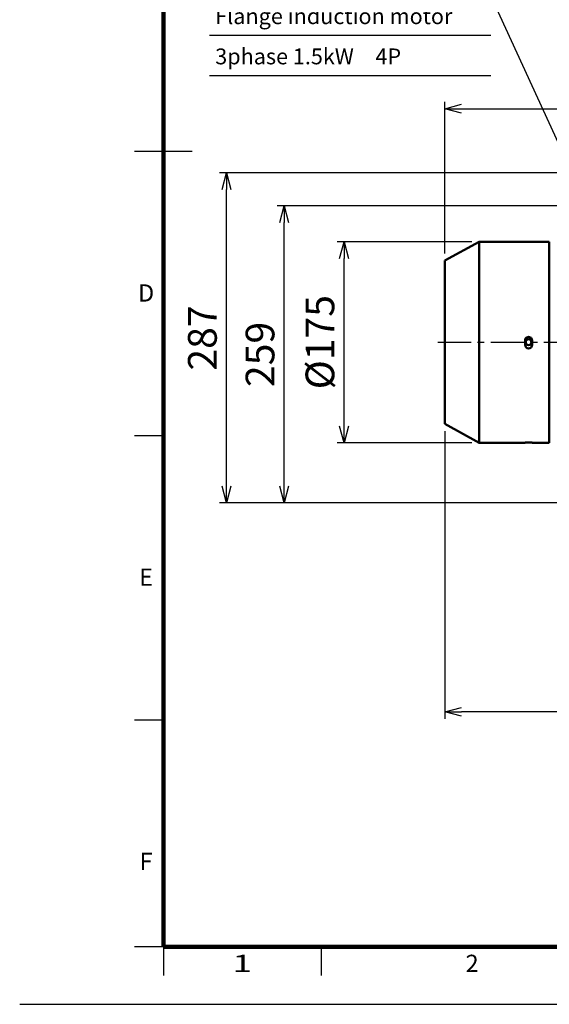
# Model space of a CAD drawing. Units: millimetres. Extents: x 0 to 2100, y 0 to 1485.
# Drawn here: x 0 to 461, y 0 to 857 of the extents above; entities that cross this region are included whole.
import ezdxf

# ---------------------------------------------------------------- set-up
doc = ezdxf.new("R2010")
doc.units = ezdxf.units.MM
doc.header["$LTSCALE"] = 0.909358
doc.linetypes.add('CENTER', pattern=[50.8, 31.75, -6.35, 6.35, -6.35])
for name, color, linetype in [('CENTER1', 7, 'Continuous'), ('DIMENSION', 7, 'Continuous'), ('HIDDEN2', 7, 'Continuous'), ('PHANTOM1', 7, 'Continuous'), ('PROFILE2', 7, 'Continuous')]:
    doc.layers.add(name, color=color, linetype=linetype)
doc.styles.get("Standard").update_dxf_attribs({"font": 'txt', "bigfont": 'extfont2'})
doc.dimstyles.get("Standard").update_dxf_attribs({"dimtxt": 2.5, "dimasz": 2.5, "dimexe": 1.25, "dimexo": 0.625, "dimtad": 1, "dimzin": 0, "dimdsep": 46, "dimtxsty": 'Standard', "dimcen": 2.5, "dimadec": 0, "dimazin": 0, "dimtfac": 0.75, "dimtmove": 0, "dimatfit": 3, "dimfxl": 1, "dimarcsym": 0})

# ---------------------------------------------------------------- blocks, each defined once
blk = doc.blocks.new('_OPEN30')
at = {"color": 0, "linetype": 'ByBlock', "lineweight": -2}
for p, q in [((-1, 0.267949), (0, 0)), ((0, 0), (-1, -0.267949)), ((0, 0), (-1, 0))]:
    blk.add_line(p, q, dxfattribs=at)
blk = doc.blocks.new('*D11')
at = {"layer": 'Defpoints', "color": 0}
for p in [(659.36, 779.76), (659.36, 676.51), (369.86, 647.51)]:
    blk.add_point(p, dxfattribs=at)
at = {"layer": 'DIMENSION', "color": 0, "linetype": 'Continuous', "lineweight": 25}
for p, q in [((369.86, 653.86), (369.86, 785.76)), ((659.36, 682.86), (659.36, 785.76)), ((384.36, 779.76), (644.86, 779.76))]:
    blk.add_line(p, q, dxfattribs=at)
at = {"layer": 'DIMENSION', "color": 0, "lineweight": 25, "xscale": 14.5, "yscale": 14.5, "zscale": 14.5, "rotation": 180}
blk.add_blockref('_OPEN30', (369.86, 779.76), dxfattribs=at)
at = {"layer": 'DIMENSION', "color": 0, "lineweight": 25, "xscale": 14.5, "yscale": 14.5, "zscale": 14.5}
blk.add_blockref('_OPEN30', (659.36, 779.76), dxfattribs=at)
at = {"layer": 'DIMENSION', "color": 0, "lineweight": 50, "insert": (514.61, 797.53), "char_height": 25, "attachment_point": 5}
blk.add_mtext('290', dxfattribs=at)
blk = doc.blocks.new('DIM_0001')
at = {"color": 7, "linetype": 'Continuous', "lineweight": 25}
for points in [[(354.46, 0), (244.81, 239.33), (0, 239.33)], [(244.81, 204.33), (0, 204.33)], [(244.81, 169.33), (0, 169.33)], [(351.96, 14.8), (354.46, 0), (344.89, 11.56)]]:
    blk.add_lwpolyline(points, dxfattribs=at)
at = {"color": 7, "linetype": 'Continuous', "lineweight": 50, "char_height": 13.7931, "attachment_point": 7, "line_spacing_factor": 1.299389}
for s, insert in [('\\fMS PGothic|b0|c128|p50;\\A1;Totally-enclosed fan-cooled', (5, 249.33)), ('\\fMS PGothic|b0|c128|p50;\\A1;Flange induction motor', (5, 214.33)), ('\\fMS PGothic|b0|c128|p50;\\A1;3phase 1.5kW\u30004P', (5, 179.33))]:
    blk.add_mtext(s, dxfattribs=dict(at, insert=insert))
blk = doc.blocks.new('*D13')
at = {"layer": 'Defpoints', "color": 0}
for p in [(282.27, 664.01), (399.86, 664.01), (399.86, 489.01)]:
    blk.add_point(p, dxfattribs=at)
at = {"layer": 'DIMENSION', "color": 0, "linetype": 'Continuous', "lineweight": 25}
for p, q in [((393.51, 664.01), (276.27, 664.01)), ((282.27, 503.51), (282.27, 649.51)), ((393.51, 489.01), (276.27, 489.01))]:
    blk.add_line(p, q, dxfattribs=at)
at = {"layer": 'DIMENSION', "color": 0, "lineweight": 25, "xscale": 14.5, "yscale": 14.5, "zscale": 14.5}
for p, rotation in [((282.27, 664.01), 90), ((282.27, 489.01), 270)]:
    blk.add_blockref('_OPEN30', p, dxfattribs=dict(at, rotation=rotation))
at = {"layer": 'DIMENSION', "color": 0, "lineweight": 50, "insert": (264.51, 576.51), "char_height": 25, "attachment_point": 5, "rotation": 90}
blk.add_mtext('%%c175', dxfattribs=at)
blk = doc.blocks.new('*D14')
at = {"layer": 'Defpoints', "color": 0}
for p in [(230.14, 695.13), (555.36, 695.13), (516.36, 436.5)]:
    blk.add_point(p, dxfattribs=at)
at = {"layer": 'DIMENSION', "color": 0, "linetype": 'Continuous', "lineweight": 25}
for p, q in [((549.01, 695.13), (224.14, 695.13)), ((230.14, 451), (230.14, 680.63)), ((510.01, 436.5), (224.14, 436.5))]:
    blk.add_line(p, q, dxfattribs=at)
at = {"layer": 'DIMENSION', "color": 0, "lineweight": 25, "xscale": 14.5, "yscale": 14.5, "zscale": 14.5}
for p, rotation in [((230.14, 695.13), 90), ((230.14, 436.5), 270)]:
    blk.add_blockref('_OPEN30', p, dxfattribs=dict(at, rotation=rotation))
at = {"layer": 'DIMENSION', "color": 0, "lineweight": 50, "insert": (212.38, 565.82), "char_height": 25, "attachment_point": 5, "rotation": 90}
blk.add_mtext('259', dxfattribs=at)
blk = doc.blocks.new('*D15')
at = {"layer": 'Defpoints', "color": 0}
for p in [(179.98, 723.82), (527.61, 723.82), (516.36, 436.5)]:
    blk.add_point(p, dxfattribs=at)
at = {"layer": 'DIMENSION', "color": 0, "linetype": 'Continuous', "lineweight": 25}
for p, q in [((521.26, 723.82), (173.98, 723.82)), ((179.98, 451), (179.98, 709.32)), ((510.01, 436.5), (173.98, 436.5))]:
    blk.add_line(p, q, dxfattribs=at)
at = {"layer": 'DIMENSION', "color": 0, "lineweight": 25, "xscale": 14.5, "yscale": 14.5, "zscale": 14.5}
for p, rotation in [((179.98, 723.82), 90), ((179.98, 436.5), 270)]:
    blk.add_blockref('_OPEN30', p, dxfattribs=dict(at, rotation=rotation))
at = {"layer": 'DIMENSION', "color": 0, "lineweight": 50, "insert": (162.21, 580.16), "char_height": 25, "attachment_point": 5, "rotation": 90}
blk.add_mtext('287', dxfattribs=at)
blk = doc.blocks.new('*D16')
at = {"layer": 'Defpoints', "color": 0}
for p in [(369.86, 505.51), (1029.64, 454.51), (369.86, 254.63)]:
    blk.add_point(p, dxfattribs=at)
at = {"layer": 'DIMENSION', "color": 0, "linetype": 'Continuous', "lineweight": 25}
for p, q in [((369.86, 499.16), (369.86, 248.63)), ((1029.64, 448.16), (1029.64, 248.63)), ((1015.14, 254.63), (384.36, 254.63))]:
    blk.add_line(p, q, dxfattribs=at)
at = {"layer": 'DIMENSION', "color": 0, "lineweight": 25, "xscale": 14.5, "yscale": 14.5, "zscale": 14.5}
for p, rotation in [((369.86, 254.63), 180), ((1029.64, 254.63), 360)]:
    blk.add_blockref('_OPEN30', p, dxfattribs=dict(at, rotation=rotation))
at = {"layer": 'DIMENSION', "color": 0, "lineweight": 50, "insert": (709.75, 272.39), "char_height": 25, "attachment_point": 5}
blk.add_mtext('660', dxfattribs=at)
blk = doc.blocks.new('JZB_0001')
at = {"layer": 'HIDDEN2', "color": 7, "linetype": 'Continuous', "lineweight": 100}
for p, q in [((124.99, 49.99), (124.99, 1434.86)), ((2049.8, 49.99), (124.99, 49.99))]:
    blk.add_line(p, q, dxfattribs=at)
at = {"layer": 'HIDDEN2', "color": 7, "linetype": 'Continuous', "lineweight": 25}
for p, q in [((149.99, 742.43), (99.99, 742.43)), ((124.99, 494.95), (99.99, 494.95)), ((124.99, 247.48), (99.99, 247.48)), ((124.99, 49.99), (99.99, 49.99)), ((124.99, 49.99), (124.99, 25)), ((262.47, 49.99), (262.47, 25))]:
    blk.add_line(p, q, dxfattribs=at)
at = {"layer": 'PHANTOM1', "color": 7, "linetype": 'Continuous', "lineweight": 25}
blk.add_line((0, 0), (2099.79, 0), dxfattribs=at)
at = {"layer": 'HIDDEN2', "color": 7, "lineweight": 25, "char_height": 15, "attachment_point": 5}
for s, insert in [('\\A1;D', (109.99, 619.35)), ('\\A1;E', (109.99, 371.88)), ('\\A1;F', (109.99, 124.4)), ('\\A1;\\W1.5000;1', (193.73, 35.66)), ('\\A1;2', (393.71, 35.66))]:
    blk.add_mtext(s, dxfattribs=dict(at, insert=insert))

msp = doc.modelspace()

# ---------------------------------------------------------------- linework, layer by layer
at = {"layer": 'CENTER1', "color": 7, "linetype": 'CENTER', "lineweight": 25}
msp.add_line((363.86, 576.51), (1023.86, 576.51), dxfattribs=at)
at = {"layer": 'PROFILE2', "color": 4, "linetype": 'Continuous', "lineweight": 50}
for p, q in [((399.86, 664.01), (369.86, 647.51)), ((439.86, 664.01), (399.86, 664.01)), ((399.86, 664.01), (399.86, 489.01)), ((439.86, 663.97), (439.86, 664.01)), ((460.86, 664.01), (445.86, 664.01)), ((445.86, 664.01), (445.86, 663.97)), ((460.86, 664.01), (460.86, 489.01)), ((369.86, 647.51), (369.86, 505.51)), ((439.86, 574.11), (439.86, 578.11)), ((445.86, 578.11), (445.86, 574.11)), ((369.86, 505.51), (399.86, 489.01)), ((399.86, 489.01), (439.86, 489.01)), ((439.86, 489.01), (439.86, 489.02)), ((445.86, 489.02), (445.86, 489.01)), ((445.86, 489.01), (460.86, 489.01))]:
    msp.add_line(p, q, dxfattribs=at)
msp.add_circle((442.86, 576.51), 2.5, dxfattribs=at)
for centre, radius, start, end in [((442.86, 697.11), 33.26, 264.82428, 275.17572), ((442.86, 689.52), 25.72, 263.30271, 276.69729), ((442.86, 578.11), 3, 359.99414, 180.00586), ((442.86, 574.12), 3, 180.00687, 359.99313), ((442.86, 574.11), 3, 180.00682, 359.99318), ((442.86, 455.74), 33.42, 84.84949, 95.15051)]:
    msp.add_arc(centre, radius, start, end, dxfattribs=at)

# ---------------------------------------------------------------- block references
msp.add_blockref('JZB_0001', (0, 0))
at = {"color": 7, "linetype": 'Continuous', "lineweight": 25}
msp.add_blockref('DIM_0001', (165.14, 639.11), dxfattribs=at)

# ---------------------------------------------------------------- dimensions: what is measured, and where the dimension line sits
at = {"layer": 'DIMENSION', "color": 7, "linetype": 'Continuous', "lineweight": 50}
dim = msp.add_linear_dim(base=(659.36, 779.76), p1=(369.86, 647.51), p2=(659.36, 676.51), dimstyle='Standard', override={"dimtxt": 25, "dimasz": 14.5, "dimexe": 6, "dimexo": 6.35, "dimgap": 5, "dimdec": 0, "dimlfac": 1.001719, "dimblk": 'OPEN30', "dimclrd": 0, "dimclre": 0, "dimclrt": 0, "dimtp": 0, "dimtm": 0, "dimlwd": 25, "dimlwe": 25}, dxfattribs=at)
dim.commit()
dim.dimension.update_dxf_attribs({"geometry": '*D11', "text_midpoint": (514.61, 779.76), "dimtype": 160})
for base, p1, p2, angle, override, picture, middle in [((179.98, 723.82), (516.36, 436.5), (527.61, 723.82), 90, {"dimtxt": 25, "dimasz": 14.5, "dimexe": 6, "dimexo": 6.35, "dimgap": 5, "dimdec": 0, "dimlfac": 0.998895, "dimblk": 'OPEN30', "dimclrd": 0, "dimclre": 0, "dimclrt": 0, "dimtp": 0, "dimtm": 0, "dimlwd": 25, "dimlwe": 25}, '*D15', (179.98, 580.16)), ((230.14, 695.13), (516.36, 436.5), (555.36, 695.13), 90, {"dimtxt": 25, "dimasz": 14.5, "dimexe": 6, "dimexo": 6.35, "dimgap": 5, "dimdec": 0, "dimlfac": 1.00143, "dimblk": 'OPEN30', "dimclrd": 0, "dimclre": 0, "dimclrt": 0, "dimtp": 0, "dimtm": 0, "dimlwd": 25, "dimlwe": 25}, '*D14', (230.14, 565.82)), ((282.27, 664.01), (399.86, 489.01), (399.86, 664.01), 90, {"dimtxt": 25, "dimasz": 14.5, "dimexe": 6, "dimexo": 6.35, "dimgap": 5, "dimdec": 0, "dimlfac": 0.999992, "dimpost": '%%c<>', "dimblk": 'OPEN30', "dimclrd": 0, "dimclre": 0, "dimclrt": 0, "dimtp": 0, "dimtm": 0, "dimlwd": 25, "dimlwe": 25}, '*D13', (282.27, 576.51)), ((369.86, 254.63), (1029.64, 454.51), (369.86, 505.51), 180, {"dimtxt": 25, "dimasz": 14.5, "dimexe": 6, "dimexo": 6.35, "dimgap": 5, "dimdec": 0, "dimlfac": 1.00033, "dimblk": 'OPEN30', "dimclrd": 0, "dimclre": 0, "dimclrt": 0, "dimtp": 0, "dimtm": 0, "dimlwd": 25, "dimlwe": 25}, '*D16', (709.75, 254.63))]:
    dim = msp.add_linear_dim(base=base, p1=p1, p2=p2, angle=angle, dimstyle='Standard', override=override, dxfattribs=at)
    dim.commit()
    dim.dimension.update_dxf_attribs({"geometry": picture, "text_midpoint": middle, "dimtype": 160})

doc.saveas('drawing.dxf')
